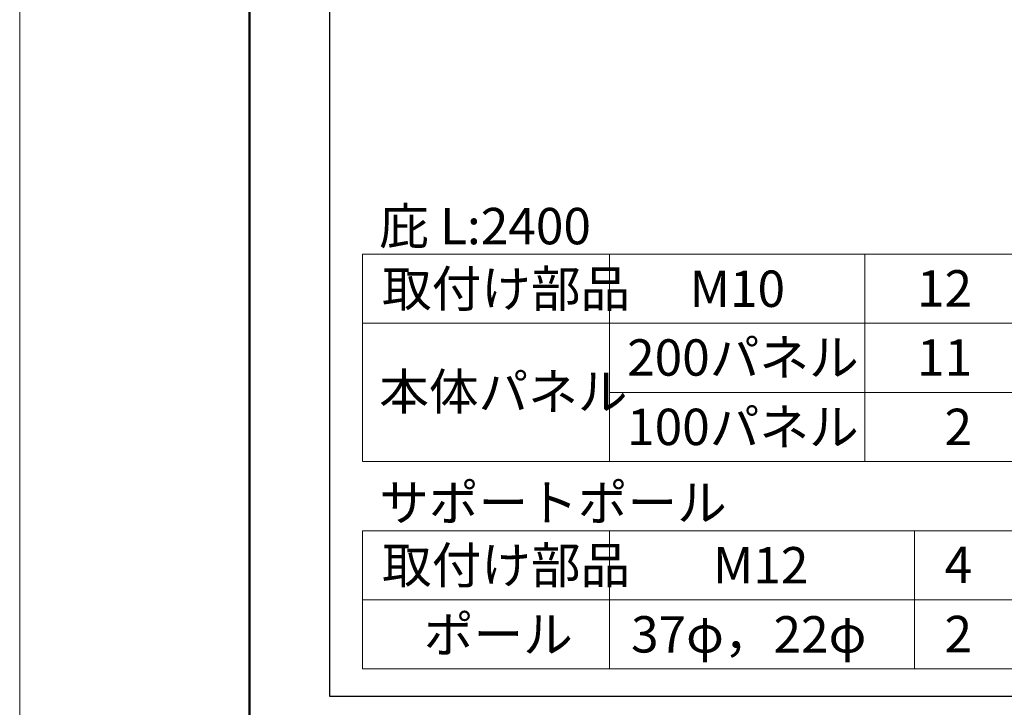
# Model space of a CAD drawing. Units: inches. Extents: x 0 to 8400, y 0 to 48919.
# Drawn here: x 0 to 1285, y 18984 to 19882 of the extents above; entities that cross this region are included whole.
import ezdxf
from ezdxf.enums import TextEntityAlignment as Align

# ---------------------------------------------------------------- set-up
doc = ezdxf.new("R2010")
doc.units = ezdxf.units.IN
doc.header["$MEASUREMENT"] = 0
doc.layers.get('DEFPOINTS').update_dxf_attribs({"lineweight": 9})
doc.layers.add('文字', color=7, linetype='Continuous', lineweight=18)
doc.layers.add('枠', color=7, linetype='Continuous', lineweight=20)
doc.styles.add('スタイル4', font='simplex.shx', dxfattribs={"bigfont": 'extfont2.shx'})

msp = doc.modelspace()

# ---------------------------------------------------------------- linework, layer by layer
at = {"layer": 'DEFPOINTS', "color": 1}
msp.add_lwpolyline([(0, 18419.72), (8400, 18419.72), (8400, 24359.72), (0, 24359.72)], close=True, dxfattribs=at)
at = {"layer": '文字', "ltscale": 5}
for p, q in [((447.5, 19575.72), (1373.92, 19575.72)), ((447.5, 19575.72), (447.5, 19304.97)), ((770.14, 19575.72), (770.14, 19304.97)), ((1103.17, 19575.72), (1103.17, 19304.97)), ((447.5, 19485.47), (1373.92, 19485.47)), ((770.14, 19395.22), (1373.92, 19395.22)), ((447.5, 19304.97), (1373.92, 19304.97)), ((447.5, 19214.72), (1373.92, 19214.72)), ((447.5, 19214.72), (447.5, 19034.22)), ((770.14, 19214.72), (770.14, 19034.22)), ((1168.17, 19214.72), (1168.17, 19034.22)), ((447.5, 19124.47), (1373.92, 19124.47)), ((447.5, 19034.22), (1373.92, 19034.22))]:
    msp.add_line(p, q, dxfattribs=at)
at = {"layer": '枠', "lineweight": 50}
msp.add_lwpolyline([(300, 18559.72), (8260, 18559.72), (8260, 24219.72), (300, 24219.72)], close=True, dxfattribs=at)
at = {"layer": '枠', "lineweight": 30}
msp.add_lwpolyline([(404.5, 20248.72), (404.5, 18998.72), (6030.5, 18998.72), (6030.5, 20248.72), (404.5, 20248.72)], dxfattribs=at)

# ---------------------------------------------------------------- texts
at = {"layer": '文字', "ltscale": 5, "style": 'スタイル4'}
for s, p in [('庇 L:2400', (469.39, 19612.39)), ('取付け部品', (473, 19530.6)), ('M10', (874.61, 19530.6)), ('200パネル', (792.94, 19440.83)), ('本体パネル', (469.39, 19396.24)), ('100パネル', (792.94, 19350.21)), ('サポートポール', (469.39, 19251.39)), ('取付け部品', (473, 19169.6)), ('M12', (905.11, 19169.6)), ('ポール', (527.62, 19079.35)), ('37φ，22φ', (798.11, 19079.35))]:
    msp.add_text(s, height=47.5, dxfattribs=at).set_placement(p, align=Align.MIDDLE_LEFT)
for s, p in [('12', (1243.28, 19531.08)), ('11', (1243.28, 19440.83)), ('2', (1243.28, 19350.21)), ('4', (1243.28, 19170.08)), ('2', (1243.28, 19079.83))]:
    msp.add_text(s, height=47.5, dxfattribs=at).set_placement(p, align=Align.MIDDLE_RIGHT)

doc.saveas('drawing.dxf')
